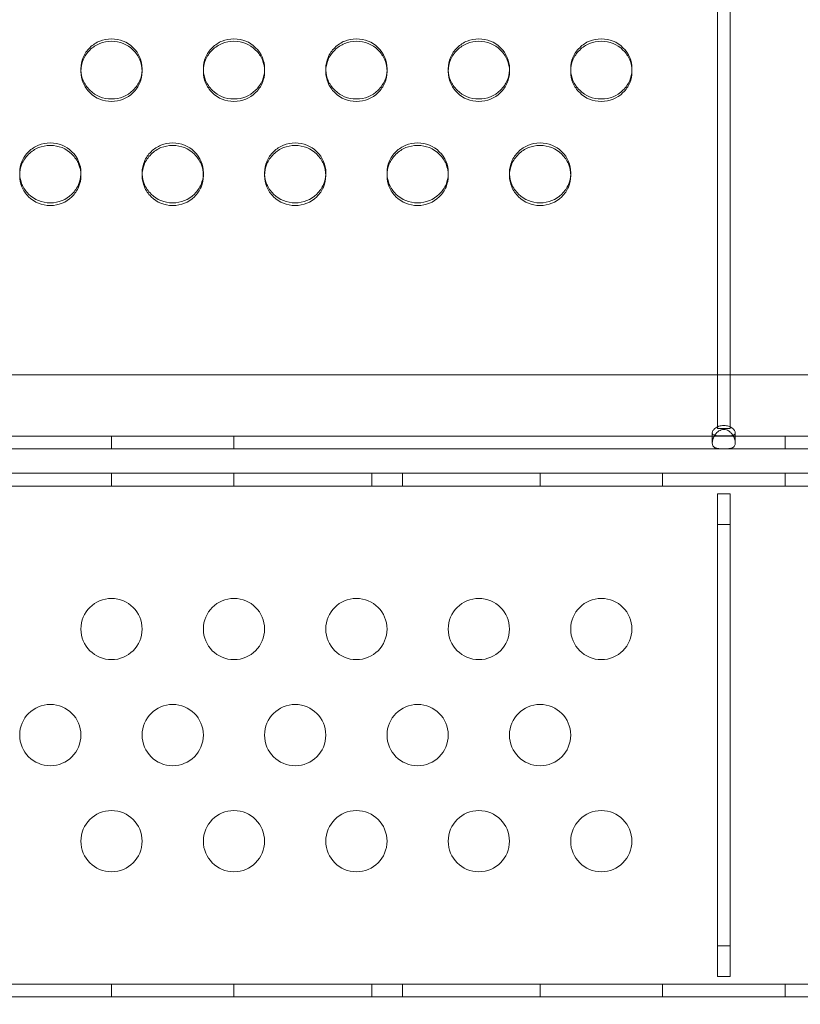
# Model space of a CAD drawing. Extents: x 6 to 1766, y 8 to 1037.
# Drawn here: x 1555 to 1562, y 736 to 744 of the extents above; entities that cross this region are included whole.
import ezdxf

# ---------------------------------------------------------------- set-up
doc = ezdxf.new("R2010")
doc.units = 0
doc.header["$MEASUREMENT"] = 0
doc.header["$PDMODE"] = 68
doc.header["$PDSIZE"] = 5
doc.styles.get("Standard").update_dxf_attribs({"font": 'Helvetica LT 57 Condensed_0.ttf'})
doc.dimstyles.new('FEET-METERS', dxfattribs={"dimtxt": 12, "dimasz": 7, "dimexe": 3, "dimexo": 3, "dimgap": 3, "dimtad": 0, "dimdec": 1, "dimzin": 3, "dimdsep": 46, "dimlunit": 4, "dimtxsty": 'Standard', "dimcen": 0.09, "dimadec": 0, "dimazin": 0, "dimtfac": 2, "dimtdec": 1, "dimtofl": 0, "dimtmove": 0, "dimatfit": 3, "dimfxl": 1, "dimfrac": 2, "dimtolj": 1, "dimtzin": 3, "dimarcsym": 0})

# ---------------------------------------------------------------- blocks, each defined once
blk = doc.blocks.new('*D139')
at = {"color": 0, "lineweight": -2, "transparency": 16777216}
for p, q in [((1343.138, 745.4283), (1343.138, 1022.2541)), ((1746.3204, 666.6045), (1746.3204, 1022.2541)), ((1350.138, 1019.2541), (1507.6571, 1019.2541)), ((1739.3204, 1019.2541), (1609.6739, 1019.2541))]:
    blk.add_line(p, q, dxfattribs=at)
at = {"color": 0, "lineweight": 0, "transparency": 16777216}
for points in [[(1350.138, 1020.4207), (1350.138, 1018.0874), (1343.138, 1019.2541)], [(1739.3204, 1020.4207), (1739.3204, 1018.0874), (1746.3204, 1019.2541)]]:
    blk.add_solid(points, dxfattribs=at)
at = {"layer": 'DEFPOINTS', "color": 0, "lineweight": 0, "transparency": 16777216}
for p in [(1343.138, 1019.2541), (1343.138, 742.4283), (1746.3204, 663.6045)]:
    blk.add_point(p, dxfattribs=at)
at = {"color": 0, "lineweight": 0, "transparency": 16777216, "insert": (1558.6655, 1019.2541), "char_height": 12, "attachment_point": 5}
blk.add_mtext('\\A1;33\'-7" [10.2M]', dxfattribs=at)
blk = doc.blocks.new('*D140')
at = {"color": 0, "lineweight": -2, "transparency": 16777216}
for p, q in [((1584.7804, 994.2065), (1258.354, 994.2065)), ((1261.354, 987.2065), (1261.354, 696.228)), ((1261.354, 480.3714), (1261.354, 594.06)), ((1585.1676, 473.3714), (1258.354, 473.3714))]:
    blk.add_line(p, q, dxfattribs=at)
at = {"color": 0, "lineweight": 0, "transparency": 16777216}
for points in [[(1260.1873, 987.2065), (1262.5207, 987.2065), (1261.354, 994.2065)], [(1260.1873, 480.3714), (1262.5207, 480.3714), (1261.354, 473.3714)]]:
    blk.add_solid(points, dxfattribs=at)
at = {"layer": 'DEFPOINTS', "color": 0, "lineweight": 0, "transparency": 16777216}
for p in [(1587.7804, 994.2065), (1261.354, 473.3714), (1588.1676, 473.3714)]:
    blk.add_point(p, dxfattribs=at)
at = {"color": 0, "lineweight": 0, "transparency": 16777216, "insert": (1261.354, 645.144), "char_height": 12, "attachment_point": 5, "rotation": 90}
blk.add_mtext('\\A1;43\'-5" [13.2M]', dxfattribs=at)
blk = doc.blocks.new('new block')
at = {"color": 0, "linetype": 'Continuous', "lineweight": 0}
for p, q in [((1561.0301, 753.334), (1561.0301, 741.4735)), ((1561.1347, 753.334), (1561.1347, 741.4735)), ((1555.8324, 743.6993), (1555.8324, 743.7191)), ((1556.3324, 743.7193), (1556.3324, 743.6996)), ((1556.8324, 743.6993), (1556.8324, 743.7191)), ((1557.3324, 743.7193), (1557.3324, 743.6996)), ((1557.8324, 743.6993), (1557.8324, 743.7191)), ((1558.3324, 743.7193), (1558.3324, 743.6996)), ((1558.8324, 743.6993), (1558.8324, 743.7191)), ((1559.3324, 743.7193), (1559.3324, 743.6996)), ((1559.8324, 743.6993), (1559.8324, 743.7191)), ((1560.3324, 743.7193), (1560.3324, 743.6996)), ((1555.8324, 742.8707), (1555.8324, 742.8493)), ((1556.3324, 742.8491), (1556.3324, 742.8705)), ((1556.8324, 742.8707), (1556.8324, 742.8493)), ((1557.3324, 742.8491), (1557.3324, 742.8705)), ((1557.8324, 742.8707), (1557.8324, 742.8493)), ((1558.3324, 742.8491), (1558.3324, 742.8705)), ((1558.8324, 742.8707), (1558.8324, 742.8493)), ((1559.3324, 742.8491), (1559.3324, 742.8705)), ((1559.8324, 742.8707), (1559.8324, 742.8493)), ((1561.0301, 741.4735), (1561.0301, 741.2822)), ((1561.1347, 741.2822), (1561.1347, 741.4735)), ((1561.0301, 741.2822), (1561.0301, 740.7848)), ((1561.1347, 740.7848), (1561.1347, 741.2822)), ((1550.1824, 741.2223), (1585.9824, 741.2223)), ((1561.1347, 740.7848), (1561.0301, 740.7848)), ((1550.1824, 740.7223), (1585.9824, 740.7223)), ((1556.0824, 740.7223), (1556.0824, 740.6177)), ((1557.0824, 740.7223), (1557.0824, 740.6177)), ((1560.9887, 740.6664), (1560.9887, 740.7488)), ((1561.1762, 740.7488), (1561.1762, 740.6664)), ((1561.5824, 740.7223), (1561.5824, 740.6177)), ((1550.7399, 740.6177), (1585.4249, 740.6177)), ((1550.7399, 740.4177), (1585.4249, 740.4177)), ((1556.0824, 740.4177), (1556.0824, 740.3131)), ((1557.0824, 740.4177), (1557.0824, 740.3131)), ((1558.2074, 740.4177), (1558.2074, 740.3131)), ((1558.4574, 740.4177), (1558.4574, 740.3131)), ((1559.5824, 740.4177), (1559.5824, 740.3131)), ((1560.5824, 740.4177), (1560.5824, 740.3131)), ((1561.5824, 740.4177), (1561.5824, 740.3131)), ((1550.412, 740.3131), (1585.7528, 740.3131)), ((1561.0301, 740.0006), (1561.0301, 740.2506)), ((1561.0301, 740.2506), (1561.1347, 740.2506)), ((1561.1347, 740.2506), (1561.1347, 740.0006)), ((1561.0301, 740.0006), (1561.0301, 736.5602)), ((1561.1347, 740.0006), (1561.0301, 740.0006)), ((1561.1347, 740.0006), (1561.1347, 736.5602)), ((1561.0301, 736.5602), (1561.1347, 736.5602)), ((1561.0301, 736.3102), (1561.0301, 736.5602)), ((1561.1347, 736.5602), (1561.1347, 736.3102)), ((1561.1347, 736.3102), (1561.0301, 736.3102)), ((1584.2074, 736.2477), (1551.9574, 736.2477)), ((1556.0824, 736.2477), (1556.0824, 736.1431)), ((1557.0824, 736.2477), (1557.0824, 736.1431)), ((1558.2074, 736.2477), (1558.2074, 736.1431)), ((1558.4574, 736.2477), (1558.4574, 736.1431)), ((1559.5824, 736.2477), (1559.5824, 736.1431)), ((1560.5824, 736.2477), (1560.5824, 736.1431)), ((1561.5824, 736.2477), (1561.5824, 736.1431)), ((1551.9574, 736.1431), (1584.2074, 736.1431))]:
    blk.add_line(p, q, dxfattribs=at)
for centre, start, end in [((1556.0824, 739.1464), 0, 180), ((1557.0824, 739.1464), 0, 180), ((1558.0824, 739.1464), 0, 180), ((1559.0824, 739.1464), 0, 180), ((1560.0824, 739.1464), 0, 180), ((1556.0824, 739.1464), 180, 360), ((1557.0824, 739.1464), 180, 360), ((1558.0824, 739.1464), 180, 360), ((1559.0824, 739.1464), 180, 360), ((1560.0824, 739.1464), 180, 360), ((1555.5824, 738.2804), 0, 180), ((1556.5824, 738.2804), 0, 180), ((1557.5824, 738.2804), 0, 180), ((1558.5824, 738.2804), 0, 180), ((1559.5824, 738.2804), 0, 180), ((1555.5824, 738.2804), 180, 360), ((1556.5824, 738.2804), 180, 360), ((1557.5824, 738.2804), 180, 360), ((1558.5824, 738.2804), 180, 360), ((1559.5824, 738.2804), 180, 360), ((1556.0824, 737.4143), 0, 180), ((1557.0824, 737.4143), 0, 180), ((1558.0824, 737.4143), 0, 180), ((1559.0824, 737.4143), 0, 180), ((1560.0824, 737.4143), 0, 180), ((1556.0824, 737.4143), 180, 360), ((1557.0824, 737.4143), 180, 360), ((1558.0824, 737.4143), 180, 360), ((1559.0824, 737.4143), 180, 360), ((1560.0824, 737.4143), 180, 360)]:
    blk.add_arc(centre, 0.25, start, end, dxfattribs=at)
for points, knots in [([(1555.8326, 743.7092), (1555.8325, 743.7125), (1555.8324, 743.7159), (1555.8325, 743.7531), (1555.8386, 743.7845), (1555.8629, 743.8424), (1555.8812, 743.8687), (1555.93, 743.9167), (1555.957, 743.9347), (1556.016, 743.9587), (1556.0479, 743.9647), (1556.0824, 743.9647)], [0.2438088, 0.2438088, 0.2438088, 0.2438088, 0.25, 0.25, 0.3125, 0.3125, 0.375, 0.375, 0.4375, 0.4375, 0.5, 0.5, 0.5, 0.5]), ([(1556.0824, 743.4538), (1556.0133, 743.4538), (1555.9544, 743.4777), (1555.8812, 743.5498), (1555.8629, 743.5763), (1555.8385, 743.6342), (1555.8324, 743.6655), (1555.8325, 743.7335), (1555.8386, 743.7649), (1555.8568, 743.8084), (1555.8645, 743.8222), (1555.8828, 743.8487), (1555.8934, 743.8613), (1555.93, 743.8974), (1555.957, 743.9154), (1556.016, 743.9394), (1556.0479, 743.9454), (1556.0824, 743.9454)], [0, 0, 0, 0, 0.125, 0.125, 0.1875, 0.1875, 0.25, 0.25, 0.3125, 0.3125, 0.34375, 0.34375, 0.375, 0.375, 0.4375, 0.4375, 0.5, 0.5, 0.5, 0.5]), ([(1556.0824, 743.9647), (1556.1516, 743.9647), (1556.2105, 743.9407), (1556.3081, 743.8447), (1556.3325, 743.787), (1556.3324, 743.7159), (1556.3324, 743.7126), (1556.3323, 743.7093)], [0.5, 0.5, 0.5, 0.5, 0.625, 0.625, 0.75, 0.75, 0.7561346, 0.7561346, 0.7561346, 0.7561346]), ([(1556.0824, 743.9454), (1556.1516, 743.9454), (1556.2105, 743.9214), (1556.2837, 743.8493), (1556.302, 743.8228), (1556.3263, 743.7648), (1556.3324, 743.7334), (1556.3324, 743.6655), (1556.3263, 743.6341), (1556.3019, 743.5762), (1556.2837, 743.5498), (1556.2104, 743.4778), (1556.1515, 743.4538), (1556.0824, 743.4538)], [0.5, 0.5, 0.5, 0.5, 0.625, 0.625, 0.6875, 0.6875, 0.75, 0.75, 0.8125, 0.8125, 0.875, 0.875, 1, 1, 1, 1]), ([(1556.8326, 743.7092), (1556.8325, 743.7125), (1556.8324, 743.7159), (1556.8325, 743.7531), (1556.8386, 743.7845), (1556.8629, 743.8424), (1556.8812, 743.8687), (1556.93, 743.9167), (1556.957, 743.9347), (1557.016, 743.9587), (1557.0479, 743.9647), (1557.0824, 743.9647)], [0.2438088, 0.2438088, 0.2438088, 0.2438088, 0.25, 0.25, 0.3125, 0.3125, 0.375, 0.375, 0.4375, 0.4375, 0.5, 0.5, 0.5, 0.5]), ([(1557.0824, 743.4538), (1557.0133, 743.4538), (1556.9544, 743.4777), (1556.8812, 743.5498), (1556.8629, 743.5763), (1556.8385, 743.6342), (1556.8324, 743.6655), (1556.8325, 743.7335), (1556.8386, 743.7649), (1556.8568, 743.8084), (1556.8645, 743.8222), (1556.8828, 743.8487), (1556.8934, 743.8613), (1556.93, 743.8974), (1556.957, 743.9154), (1557.016, 743.9394), (1557.0479, 743.9454), (1557.0824, 743.9454)], [0, 0, 0, 0, 0.125, 0.125, 0.1875, 0.1875, 0.25, 0.25, 0.3125, 0.3125, 0.34375, 0.34375, 0.375, 0.375, 0.4375, 0.4375, 0.5, 0.5, 0.5, 0.5]), ([(1557.0824, 743.9647), (1557.1516, 743.9647), (1557.2105, 743.9407), (1557.3081, 743.8447), (1557.3325, 743.787), (1557.3324, 743.7159), (1557.3324, 743.7126), (1557.3323, 743.7093)], [0.5, 0.5, 0.5, 0.5, 0.625, 0.625, 0.75, 0.75, 0.7561346, 0.7561346, 0.7561346, 0.7561346]), ([(1557.0824, 743.9454), (1557.1516, 743.9454), (1557.2105, 743.9214), (1557.2837, 743.8493), (1557.302, 743.8228), (1557.3263, 743.7648), (1557.3324, 743.7334), (1557.3324, 743.6655), (1557.3263, 743.6341), (1557.3019, 743.5762), (1557.2837, 743.5498), (1557.2104, 743.4778), (1557.1515, 743.4538), (1557.0824, 743.4538)], [0.5, 0.5, 0.5, 0.5, 0.625, 0.625, 0.6875, 0.6875, 0.75, 0.75, 0.8125, 0.8125, 0.875, 0.875, 1, 1, 1, 1]), ([(1557.8326, 743.7092), (1557.8325, 743.7125), (1557.8324, 743.7159), (1557.8325, 743.7531), (1557.8386, 743.7845), (1557.8629, 743.8424), (1557.8812, 743.8687), (1557.93, 743.9167), (1557.957, 743.9347), (1558.016, 743.9587), (1558.0479, 743.9647), (1558.0824, 743.9647)], [0.2438088, 0.2438088, 0.2438088, 0.2438088, 0.25, 0.25, 0.3125, 0.3125, 0.375, 0.375, 0.4375, 0.4375, 0.5, 0.5, 0.5, 0.5]), ([(1558.0824, 743.4538), (1558.0133, 743.4538), (1557.9544, 743.4777), (1557.8812, 743.5498), (1557.8629, 743.5763), (1557.8385, 743.6342), (1557.8324, 743.6655), (1557.8325, 743.7335), (1557.8386, 743.7649), (1557.8568, 743.8084), (1557.8645, 743.8222), (1557.8828, 743.8487), (1557.8934, 743.8613), (1557.93, 743.8974), (1557.957, 743.9154), (1558.016, 743.9394), (1558.0479, 743.9454), (1558.0824, 743.9454)], [0, 0, 0, 0, 0.125, 0.125, 0.1875, 0.1875, 0.25, 0.25, 0.3125, 0.3125, 0.34375, 0.34375, 0.375, 0.375, 0.4375, 0.4375, 0.5, 0.5, 0.5, 0.5]), ([(1558.0824, 743.9647), (1558.1516, 743.9647), (1558.2105, 743.9407), (1558.3081, 743.8447), (1558.3325, 743.787), (1558.3324, 743.7159), (1558.3324, 743.7126), (1558.3323, 743.7093)], [0.5, 0.5, 0.5, 0.5, 0.625, 0.625, 0.75, 0.75, 0.7561346, 0.7561346, 0.7561346, 0.7561346]), ([(1558.0824, 743.9454), (1558.1516, 743.9454), (1558.2105, 743.9214), (1558.2837, 743.8493), (1558.302, 743.8228), (1558.3263, 743.7648), (1558.3324, 743.7334), (1558.3324, 743.6655), (1558.3263, 743.6341), (1558.3019, 743.5762), (1558.2837, 743.5498), (1558.2104, 743.4778), (1558.1515, 743.4538), (1558.0824, 743.4538)], [0.5, 0.5, 0.5, 0.5, 0.625, 0.625, 0.6875, 0.6875, 0.75, 0.75, 0.8125, 0.8125, 0.875, 0.875, 1, 1, 1, 1]), ([(1558.8326, 743.7092), (1558.8325, 743.7125), (1558.8324, 743.7159), (1558.8325, 743.7531), (1558.8386, 743.7845), (1558.8629, 743.8424), (1558.8812, 743.8687), (1558.93, 743.9167), (1558.957, 743.9347), (1559.016, 743.9587), (1559.0479, 743.9647), (1559.0824, 743.9647)], [0.2438088, 0.2438088, 0.2438088, 0.2438088, 0.25, 0.25, 0.3125, 0.3125, 0.375, 0.375, 0.4375, 0.4375, 0.5, 0.5, 0.5, 0.5]), ([(1559.0824, 743.4538), (1559.0133, 743.4538), (1558.9544, 743.4777), (1558.8812, 743.5498), (1558.8629, 743.5763), (1558.8385, 743.6342), (1558.8324, 743.6655), (1558.8325, 743.7335), (1558.8386, 743.7649), (1558.8568, 743.8084), (1558.8645, 743.8222), (1558.8828, 743.8487), (1558.8934, 743.8613), (1558.93, 743.8974), (1558.957, 743.9154), (1559.016, 743.9394), (1559.0479, 743.9454), (1559.0824, 743.9454)], [0, 0, 0, 0, 0.125, 0.125, 0.1875, 0.1875, 0.25, 0.25, 0.3125, 0.3125, 0.34375, 0.34375, 0.375, 0.375, 0.4375, 0.4375, 0.5, 0.5, 0.5, 0.5]), ([(1559.0824, 743.9647), (1559.1516, 743.9647), (1559.2105, 743.9407), (1559.3081, 743.8447), (1559.3325, 743.787), (1559.3324, 743.7159), (1559.3324, 743.7126), (1559.3323, 743.7093)], [0.5, 0.5, 0.5, 0.5, 0.625, 0.625, 0.75, 0.75, 0.7561346, 0.7561346, 0.7561346, 0.7561346]), ([(1559.0824, 743.9454), (1559.1516, 743.9454), (1559.2105, 743.9214), (1559.2837, 743.8493), (1559.302, 743.8228), (1559.3263, 743.7648), (1559.3324, 743.7334), (1559.3324, 743.6655), (1559.3263, 743.6341), (1559.3019, 743.5762), (1559.2837, 743.5498), (1559.2104, 743.4778), (1559.1515, 743.4538), (1559.0824, 743.4538)], [0.5, 0.5, 0.5, 0.5, 0.625, 0.625, 0.6875, 0.6875, 0.75, 0.75, 0.8125, 0.8125, 0.875, 0.875, 1, 1, 1, 1]), ([(1559.8326, 743.7092), (1559.8325, 743.7125), (1559.8324, 743.7159), (1559.8325, 743.7531), (1559.8386, 743.7845), (1559.8629, 743.8424), (1559.8812, 743.8687), (1559.93, 743.9167), (1559.957, 743.9347), (1560.016, 743.9587), (1560.0479, 743.9647), (1560.0824, 743.9647)], [0.2438088, 0.2438088, 0.2438088, 0.2438088, 0.25, 0.25, 0.3125, 0.3125, 0.375, 0.375, 0.4375, 0.4375, 0.5, 0.5, 0.5, 0.5]), ([(1560.0824, 743.4538), (1560.0133, 743.4538), (1559.9544, 743.4777), (1559.8812, 743.5498), (1559.8629, 743.5763), (1559.8385, 743.6342), (1559.8324, 743.6655), (1559.8325, 743.7335), (1559.8386, 743.7649), (1559.8568, 743.8084), (1559.8645, 743.8222), (1559.8828, 743.8487), (1559.8934, 743.8613), (1559.93, 743.8974), (1559.957, 743.9154), (1560.016, 743.9394), (1560.0479, 743.9454), (1560.0824, 743.9454)], [0, 0, 0, 0, 0.125, 0.125, 0.1875, 0.1875, 0.25, 0.25, 0.3125, 0.3125, 0.34375, 0.34375, 0.375, 0.375, 0.4375, 0.4375, 0.5, 0.5, 0.5, 0.5]), ([(1560.0824, 743.9647), (1560.1516, 743.9647), (1560.2105, 743.9407), (1560.3081, 743.8447), (1560.3325, 743.787), (1560.3324, 743.7159), (1560.3324, 743.7126), (1560.3323, 743.7093)], [0.5, 0.5, 0.5, 0.5, 0.625, 0.625, 0.75, 0.75, 0.7561346, 0.7561346, 0.7561346, 0.7561346]), ([(1560.0824, 743.9454), (1560.1516, 743.9454), (1560.2105, 743.9214), (1560.2837, 743.8493), (1560.302, 743.8228), (1560.3263, 743.7648), (1560.3324, 743.7334), (1560.3324, 743.6655), (1560.3263, 743.6341), (1560.3019, 743.5762), (1560.2837, 743.5498), (1560.2104, 743.4778), (1560.1515, 743.4538), (1560.0824, 743.4538)], [0.5, 0.5, 0.5, 0.5, 0.625, 0.625, 0.6875, 0.6875, 0.75, 0.75, 0.8125, 0.8125, 0.875, 0.875, 1, 1, 1, 1]), ([(1556.0824, 743.474), (1556.0133, 743.474), (1555.9544, 743.4979), (1555.8812, 743.5698), (1555.8629, 743.5963), (1555.8397, 743.6512), (1555.8337, 743.6792), (1555.8326, 743.7092)], [0, 0, 0, 0, 0.125, 0.125, 0.1875, 0.1875, 0.2438088, 0.2438088, 0.2438088, 0.2438088]), ([(1556.3323, 743.7093), (1556.3312, 743.6792), (1556.3251, 743.6511), (1556.3019, 743.5962), (1556.2837, 743.5698), (1556.2104, 743.4979), (1556.1515, 743.474), (1556.0824, 743.474)], [0.7561346, 0.7561346, 0.7561346, 0.7561346, 0.8125, 0.8125, 0.875, 0.875, 1, 1, 1, 1]), ([(1557.0824, 743.474), (1557.0133, 743.474), (1556.9544, 743.4979), (1556.8812, 743.5698), (1556.8629, 743.5963), (1556.8397, 743.6512), (1556.8337, 743.6792), (1556.8326, 743.7092)], [0, 0, 0, 0, 0.125, 0.125, 0.1875, 0.1875, 0.2438088, 0.2438088, 0.2438088, 0.2438088]), ([(1557.3323, 743.7093), (1557.3312, 743.6792), (1557.3251, 743.6511), (1557.3019, 743.5962), (1557.2837, 743.5698), (1557.2104, 743.4979), (1557.1515, 743.474), (1557.0824, 743.474)], [0.7561346, 0.7561346, 0.7561346, 0.7561346, 0.8125, 0.8125, 0.875, 0.875, 1, 1, 1, 1]), ([(1558.0824, 743.474), (1558.0133, 743.474), (1557.9544, 743.4979), (1557.8812, 743.5698), (1557.8629, 743.5963), (1557.8397, 743.6512), (1557.8337, 743.6792), (1557.8326, 743.7092)], [0, 0, 0, 0, 0.125, 0.125, 0.1875, 0.1875, 0.2438088, 0.2438088, 0.2438088, 0.2438088]), ([(1558.3323, 743.7093), (1558.3312, 743.6792), (1558.3251, 743.6511), (1558.3019, 743.5962), (1558.2837, 743.5698), (1558.2104, 743.4979), (1558.1515, 743.474), (1558.0824, 743.474)], [0.7561346, 0.7561346, 0.7561346, 0.7561346, 0.8125, 0.8125, 0.875, 0.875, 1, 1, 1, 1]), ([(1559.0824, 743.474), (1559.0133, 743.474), (1558.9544, 743.4979), (1558.8812, 743.5698), (1558.8629, 743.5963), (1558.8397, 743.6512), (1558.8337, 743.6792), (1558.8326, 743.7092)], [0, 0, 0, 0, 0.125, 0.125, 0.1875, 0.1875, 0.2438088, 0.2438088, 0.2438088, 0.2438088]), ([(1559.3323, 743.7093), (1559.3312, 743.6792), (1559.3251, 743.6511), (1559.3019, 743.5962), (1559.2837, 743.5698), (1559.2104, 743.4979), (1559.1515, 743.474), (1559.0824, 743.474)], [0.7561346, 0.7561346, 0.7561346, 0.7561346, 0.8125, 0.8125, 0.875, 0.875, 1, 1, 1, 1]), ([(1560.0824, 743.474), (1560.0133, 743.474), (1559.9544, 743.4979), (1559.8812, 743.5698), (1559.8629, 743.5963), (1559.8397, 743.6512), (1559.8337, 743.6792), (1559.8326, 743.7092)], [0, 0, 0, 0, 0.125, 0.125, 0.1875, 0.1875, 0.2438088, 0.2438088, 0.2438088, 0.2438088]), ([(1560.3323, 743.7093), (1560.3312, 743.6792), (1560.3251, 743.6511), (1560.3019, 743.5962), (1560.2837, 743.5698), (1560.2104, 743.4979), (1560.1515, 743.474), (1560.0824, 743.474)], [0.7561346, 0.7561346, 0.7561346, 0.7561346, 0.8125, 0.8125, 0.875, 0.875, 1, 1, 1, 1]), ([(1555.3326, 742.8598), (1555.3325, 742.8634), (1555.3324, 742.867), (1555.3325, 742.9044), (1555.3386, 742.9357), (1555.3629, 742.9934), (1555.3812, 743.0197), (1555.43, 743.0675), (1555.457, 743.0854), (1555.516, 743.1094), (1555.5479, 743.1153), (1555.5824, 743.1153)], [0.243282, 0.243282, 0.243282, 0.243282, 0.25, 0.25, 0.3125, 0.3125, 0.375, 0.375, 0.4375, 0.4375, 0.5, 0.5, 0.5, 0.5]), ([(1555.5824, 743.1153), (1555.6516, 743.1153), (1555.7105, 743.0914), (1555.8081, 742.9958), (1555.8325, 742.9382), (1555.8324, 742.867), (1555.8324, 742.8635), (1555.8322, 742.8599)], [0.5, 0.5, 0.5, 0.5, 0.625, 0.625, 0.75, 0.75, 0.7566639, 0.7566639, 0.7566639, 0.7566639]), ([(1556.3326, 742.8598), (1556.3325, 742.8634), (1556.3324, 742.867), (1556.3325, 742.9044), (1556.3386, 742.9357), (1556.3629, 742.9934), (1556.3812, 743.0197), (1556.43, 743.0675), (1556.457, 743.0854), (1556.516, 743.1094), (1556.5479, 743.1153), (1556.5824, 743.1153)], [0.243282, 0.243282, 0.243282, 0.243282, 0.25, 0.25, 0.3125, 0.3125, 0.375, 0.375, 0.4375, 0.4375, 0.5, 0.5, 0.5, 0.5]), ([(1556.5824, 743.1153), (1556.6516, 743.1153), (1556.7105, 743.0914), (1556.8081, 742.9958), (1556.8325, 742.9382), (1556.8324, 742.867), (1556.8324, 742.8635), (1556.8322, 742.8599)], [0.5, 0.5, 0.5, 0.5, 0.625, 0.625, 0.75, 0.75, 0.7566639, 0.7566639, 0.7566639, 0.7566639]), ([(1557.3326, 742.8598), (1557.3325, 742.8634), (1557.3324, 742.867), (1557.3325, 742.9044), (1557.3386, 742.9357), (1557.3629, 742.9934), (1557.3812, 743.0197), (1557.43, 743.0675), (1557.457, 743.0854), (1557.516, 743.1094), (1557.5479, 743.1153), (1557.5824, 743.1153)], [0.243282, 0.243282, 0.243282, 0.243282, 0.25, 0.25, 0.3125, 0.3125, 0.375, 0.375, 0.4375, 0.4375, 0.5, 0.5, 0.5, 0.5]), ([(1557.5824, 743.1153), (1557.6516, 743.1153), (1557.7105, 743.0914), (1557.8081, 742.9958), (1557.8325, 742.9382), (1557.8324, 742.867), (1557.8324, 742.8635), (1557.8322, 742.8599)], [0.5, 0.5, 0.5, 0.5, 0.625, 0.625, 0.75, 0.75, 0.7566639, 0.7566639, 0.7566639, 0.7566639]), ([(1558.3326, 742.8598), (1558.3325, 742.8634), (1558.3324, 742.867), (1558.3325, 742.9044), (1558.3386, 742.9357), (1558.3629, 742.9934), (1558.3812, 743.0197), (1558.43, 743.0675), (1558.457, 743.0854), (1558.516, 743.1094), (1558.5479, 743.1153), (1558.5824, 743.1153)], [0.243282, 0.243282, 0.243282, 0.243282, 0.25, 0.25, 0.3125, 0.3125, 0.375, 0.375, 0.4375, 0.4375, 0.5, 0.5, 0.5, 0.5]), ([(1558.5824, 743.1153), (1558.6516, 743.1153), (1558.7105, 743.0914), (1558.8081, 742.9958), (1558.8325, 742.9382), (1558.8324, 742.867), (1558.8324, 742.8635), (1558.8322, 742.8599)], [0.5, 0.5, 0.5, 0.5, 0.625, 0.625, 0.75, 0.75, 0.7566639, 0.7566639, 0.7566639, 0.7566639]), ([(1559.3326, 742.8598), (1559.3325, 742.8634), (1559.3324, 742.867), (1559.3325, 742.9044), (1559.3386, 742.9357), (1559.3629, 742.9934), (1559.3812, 743.0197), (1559.43, 743.0675), (1559.457, 743.0854), (1559.516, 743.1094), (1559.5479, 743.1153), (1559.5824, 743.1153)], [0.243282, 0.243282, 0.243282, 0.243282, 0.25, 0.25, 0.3125, 0.3125, 0.375, 0.375, 0.4375, 0.4375, 0.5, 0.5, 0.5, 0.5]), ([(1559.5824, 743.1153), (1559.6516, 743.1153), (1559.7105, 743.0914), (1559.8081, 742.9958), (1559.8325, 742.9382), (1559.8324, 742.867), (1559.8324, 742.8635), (1559.8322, 742.8599)], [0.5, 0.5, 0.5, 0.5, 0.625, 0.625, 0.75, 0.75, 0.7566639, 0.7566639, 0.7566639, 0.7566639]), ([(1555.5824, 742.6043), (1555.5133, 742.6043), (1555.4544, 742.6282), (1555.3812, 742.7001), (1555.3629, 742.7265), (1555.3385, 742.7842), (1555.3324, 742.8154), (1555.3325, 742.8831), (1555.3386, 742.9145), (1555.3568, 742.9578), (1555.3645, 742.9716), (1555.3828, 742.998), (1555.3934, 743.0106), (1555.43, 743.0465), (1555.457, 743.0645), (1555.516, 743.0885), (1555.5479, 743.0944), (1555.5824, 743.0944)], [0, 0, 0, 0, 0.125, 0.125, 0.1875, 0.1875, 0.25, 0.25, 0.3125, 0.3125, 0.34375, 0.34375, 0.375, 0.375, 0.4375, 0.4375, 0.5, 0.5, 0.5, 0.5]), ([(1555.5824, 743.0944), (1555.6516, 743.0944), (1555.7105, 743.0705), (1555.7837, 742.9986), (1555.802, 742.9722), (1555.8263, 742.9144), (1555.8324, 742.8831), (1555.8324, 742.8154), (1555.8263, 742.7841), (1555.8019, 742.7264), (1555.7837, 742.7), (1555.7104, 742.6283), (1555.6515, 742.6043), (1555.5824, 742.6043)], [0.5, 0.5, 0.5, 0.5, 0.625, 0.625, 0.6875, 0.6875, 0.75, 0.75, 0.8125, 0.8125, 0.875, 0.875, 1, 1, 1, 1]), ([(1556.5824, 742.6043), (1556.5133, 742.6043), (1556.4544, 742.6282), (1556.3812, 742.7001), (1556.3629, 742.7265), (1556.3385, 742.7842), (1556.3324, 742.8154), (1556.3325, 742.8831), (1556.3386, 742.9145), (1556.3568, 742.9578), (1556.3645, 742.9716), (1556.3828, 742.998), (1556.3934, 743.0106), (1556.43, 743.0465), (1556.457, 743.0645), (1556.516, 743.0885), (1556.5479, 743.0944), (1556.5824, 743.0944)], [0, 0, 0, 0, 0.125, 0.125, 0.1875, 0.1875, 0.25, 0.25, 0.3125, 0.3125, 0.34375, 0.34375, 0.375, 0.375, 0.4375, 0.4375, 0.5, 0.5, 0.5, 0.5]), ([(1556.5824, 743.0944), (1556.6516, 743.0944), (1556.7105, 743.0705), (1556.7837, 742.9986), (1556.802, 742.9722), (1556.8263, 742.9144), (1556.8324, 742.8831), (1556.8324, 742.8154), (1556.8263, 742.7841), (1556.8019, 742.7264), (1556.7837, 742.7), (1556.7104, 742.6283), (1556.6515, 742.6043), (1556.5824, 742.6043)], [0.5, 0.5, 0.5, 0.5, 0.625, 0.625, 0.6875, 0.6875, 0.75, 0.75, 0.8125, 0.8125, 0.875, 0.875, 1, 1, 1, 1]), ([(1557.5824, 742.6043), (1557.5133, 742.6043), (1557.4544, 742.6282), (1557.3812, 742.7001), (1557.3629, 742.7265), (1557.3385, 742.7842), (1557.3324, 742.8154), (1557.3325, 742.8831), (1557.3386, 742.9145), (1557.3568, 742.9578), (1557.3645, 742.9716), (1557.3828, 742.998), (1557.3934, 743.0106), (1557.43, 743.0465), (1557.457, 743.0645), (1557.516, 743.0885), (1557.5479, 743.0944), (1557.5824, 743.0944)], [0, 0, 0, 0, 0.125, 0.125, 0.1875, 0.1875, 0.25, 0.25, 0.3125, 0.3125, 0.34375, 0.34375, 0.375, 0.375, 0.4375, 0.4375, 0.5, 0.5, 0.5, 0.5]), ([(1557.5824, 743.0944), (1557.6516, 743.0944), (1557.7105, 743.0705), (1557.7837, 742.9986), (1557.802, 742.9722), (1557.8263, 742.9144), (1557.8324, 742.8831), (1557.8324, 742.8154), (1557.8263, 742.7841), (1557.8019, 742.7264), (1557.7837, 742.7), (1557.7104, 742.6283), (1557.6515, 742.6043), (1557.5824, 742.6043)], [0.5, 0.5, 0.5, 0.5, 0.625, 0.625, 0.6875, 0.6875, 0.75, 0.75, 0.8125, 0.8125, 0.875, 0.875, 1, 1, 1, 1]), ([(1558.5824, 742.6043), (1558.5133, 742.6043), (1558.4544, 742.6282), (1558.3812, 742.7001), (1558.3629, 742.7265), (1558.3385, 742.7842), (1558.3324, 742.8154), (1558.3325, 742.8831), (1558.3386, 742.9145), (1558.3568, 742.9578), (1558.3645, 742.9716), (1558.3828, 742.998), (1558.3934, 743.0106), (1558.43, 743.0465), (1558.457, 743.0645), (1558.516, 743.0885), (1558.5479, 743.0944), (1558.5824, 743.0944)], [0, 0, 0, 0, 0.125, 0.125, 0.1875, 0.1875, 0.25, 0.25, 0.3125, 0.3125, 0.34375, 0.34375, 0.375, 0.375, 0.4375, 0.4375, 0.5, 0.5, 0.5, 0.5]), ([(1558.5824, 743.0944), (1558.6516, 743.0944), (1558.7105, 743.0705), (1558.7837, 742.9986), (1558.802, 742.9722), (1558.8263, 742.9144), (1558.8324, 742.8831), (1558.8324, 742.8154), (1558.8263, 742.7841), (1558.8019, 742.7264), (1558.7837, 742.7), (1558.7104, 742.6283), (1558.6515, 742.6043), (1558.5824, 742.6043)], [0.5, 0.5, 0.5, 0.5, 0.625, 0.625, 0.6875, 0.6875, 0.75, 0.75, 0.8125, 0.8125, 0.875, 0.875, 1, 1, 1, 1]), ([(1559.5824, 742.6043), (1559.5133, 742.6043), (1559.4544, 742.6282), (1559.3812, 742.7001), (1559.3629, 742.7265), (1559.3385, 742.7842), (1559.3324, 742.8154), (1559.3325, 742.8831), (1559.3386, 742.9145), (1559.3568, 742.9578), (1559.3645, 742.9716), (1559.3828, 742.998), (1559.3934, 743.0106), (1559.43, 743.0465), (1559.457, 743.0645), (1559.516, 743.0885), (1559.5479, 743.0944), (1559.5824, 743.0944)], [0, 0, 0, 0, 0.125, 0.125, 0.1875, 0.1875, 0.25, 0.25, 0.3125, 0.3125, 0.34375, 0.34375, 0.375, 0.375, 0.4375, 0.4375, 0.5, 0.5, 0.5, 0.5]), ([(1559.5824, 743.0944), (1559.6516, 743.0944), (1559.7105, 743.0705), (1559.7837, 742.9986), (1559.802, 742.9722), (1559.8263, 742.9144), (1559.8324, 742.8831), (1559.8324, 742.8154), (1559.8263, 742.7841), (1559.8019, 742.7264), (1559.7837, 742.7), (1559.7104, 742.6283), (1559.6515, 742.6043), (1559.5824, 742.6043)], [0.5, 0.5, 0.5, 0.5, 0.625, 0.625, 0.6875, 0.6875, 0.75, 0.75, 0.8125, 0.8125, 0.875, 0.875, 1, 1, 1, 1]), ([(1555.5824, 742.6262), (1555.5133, 742.6262), (1555.4544, 742.65), (1555.3812, 742.7217), (1555.3629, 742.7481), (1555.3398, 742.8026), (1555.3338, 742.8302), (1555.3326, 742.8598)], [0, 0, 0, 0, 0.125, 0.125, 0.1875, 0.1875, 0.243282, 0.243282, 0.243282, 0.243282]), ([(1555.8322, 742.8599), (1555.8311, 742.8302), (1555.825, 742.8025), (1555.8019, 742.748), (1555.7837, 742.7217), (1555.7104, 742.6501), (1555.6515, 742.6262), (1555.5824, 742.6262)], [0.7566639, 0.7566639, 0.7566639, 0.7566639, 0.8125, 0.8125, 0.875, 0.875, 1, 1, 1, 1]), ([(1556.5824, 742.6262), (1556.5133, 742.6262), (1556.4544, 742.65), (1556.3812, 742.7217), (1556.3629, 742.7481), (1556.3398, 742.8026), (1556.3338, 742.8302), (1556.3326, 742.8598)], [0, 0, 0, 0, 0.125, 0.125, 0.1875, 0.1875, 0.243282, 0.243282, 0.243282, 0.243282]), ([(1556.8322, 742.8599), (1556.8311, 742.8302), (1556.825, 742.8025), (1556.8019, 742.748), (1556.7837, 742.7217), (1556.7104, 742.6501), (1556.6515, 742.6262), (1556.5824, 742.6262)], [0.7566639, 0.7566639, 0.7566639, 0.7566639, 0.8125, 0.8125, 0.875, 0.875, 1, 1, 1, 1]), ([(1557.5824, 742.6262), (1557.5133, 742.6262), (1557.4544, 742.65), (1557.3812, 742.7217), (1557.3629, 742.7481), (1557.3398, 742.8026), (1557.3338, 742.8302), (1557.3326, 742.8598)], [0, 0, 0, 0, 0.125, 0.125, 0.1875, 0.1875, 0.243282, 0.243282, 0.243282, 0.243282]), ([(1557.8322, 742.8599), (1557.8311, 742.8302), (1557.825, 742.8025), (1557.8019, 742.748), (1557.7837, 742.7217), (1557.7104, 742.6501), (1557.6515, 742.6262), (1557.5824, 742.6262)], [0.7566639, 0.7566639, 0.7566639, 0.7566639, 0.8125, 0.8125, 0.875, 0.875, 1, 1, 1, 1]), ([(1558.5824, 742.6262), (1558.5133, 742.6262), (1558.4544, 742.65), (1558.3812, 742.7217), (1558.3629, 742.7481), (1558.3398, 742.8026), (1558.3338, 742.8302), (1558.3326, 742.8598)], [0, 0, 0, 0, 0.125, 0.125, 0.1875, 0.1875, 0.243282, 0.243282, 0.243282, 0.243282]), ([(1558.8322, 742.8599), (1558.8311, 742.8302), (1558.825, 742.8025), (1558.8019, 742.748), (1558.7837, 742.7217), (1558.7104, 742.6501), (1558.6515, 742.6262), (1558.5824, 742.6262)], [0.7566639, 0.7566639, 0.7566639, 0.7566639, 0.8125, 0.8125, 0.875, 0.875, 1, 1, 1, 1]), ([(1559.5824, 742.6262), (1559.5133, 742.6262), (1559.4544, 742.65), (1559.3812, 742.7217), (1559.3629, 742.7481), (1559.3398, 742.8026), (1559.3338, 742.8302), (1559.3326, 742.8598)], [0, 0, 0, 0, 0.125, 0.125, 0.1875, 0.1875, 0.243282, 0.243282, 0.243282, 0.243282]), ([(1559.8322, 742.8599), (1559.8311, 742.8302), (1559.825, 742.8025), (1559.8019, 742.748), (1559.7837, 742.7217), (1559.7104, 742.6501), (1559.6515, 742.6262), (1559.5824, 742.6262)], [0.7566639, 0.7566639, 0.7566639, 0.7566639, 0.8125, 0.8125, 0.875, 0.875, 1, 1, 1, 1]), ([(1561.0084, 740.7279), (1560.9953, 740.7319), (1560.9887, 740.7383), (1560.9887, 740.7542), (1560.9905, 740.7601), (1560.996, 740.7691), (1560.9982, 740.7721), (1561.0023, 740.7766), (1561.0038, 740.7781), (1561.0062, 740.7803), (1561.007, 740.7811), (1561.0083, 740.7822), (1561.0087, 740.7826), (1561.0094, 740.7831), (1561.0096, 740.7833), (1561.01, 740.7836), (1561.0101, 740.7837), (1561.0103, 740.7839), (1561.0104, 740.7839), (1561.0199, 740.7916), (1561.0305, 740.7976), (1561.0545, 740.8058), (1561.0678, 740.8079), (1561.0824, 740.808)], [0.6312425, 0.6312425, 0.6312425, 0.6312425, 0.75, 0.75, 0.8125, 0.8125, 0.84375, 0.84375, 0.859375, 0.859375, 0.8671875, 0.8671875, 0.8710938, 0.8710938, 0.8730469, 0.8730469, 0.8740234, 0.8740234, 0.875, 0.875, 0.9375, 0.9375, 1, 1, 1, 1]), ([(1561.0826, 740.6183), (1561.0678, 740.6183), (1561.0545, 740.6185), (1561.0365, 740.6201), (1561.0308, 740.6208), (1561.0228, 740.6226), (1561.0203, 740.6233), (1561.0165, 740.6245), (1561.0147, 740.6252), (1561.0126, 740.626), (1561.0116, 740.6265), (1561.0111, 740.6267), (1561.0108, 740.6268), (1561.0107, 740.6269), (1560.996, 740.6341), (1560.9887, 740.6462), (1560.9887, 740.6764), (1560.9905, 740.6872), (1560.996, 740.7037), (1560.9982, 740.7092), (1561.0023, 740.7175), (1561.0038, 740.7202), (1561.0062, 740.7243), (1561.0074, 740.7264), (1561.009, 740.7288), (1561.0097, 740.7299), (1561.0101, 740.7304), (1561.0103, 740.7308), (1561.0104, 740.7309), (1561.0199, 740.7449), (1561.0305, 740.7561), (1561.0545, 740.7711), (1561.0678, 740.775), (1561.0824, 740.7751)], [0.5, 0.5, 0.5, 0.5, 0.5625, 0.5625, 0.59375, 0.59375, 0.609375, 0.609375, 0.6171875, 0.6210938, 0.6230469, 0.6240234, 0.6240234, 0.625, 0.625, 0.75, 0.75, 0.8125, 0.8125, 0.84375, 0.84375, 0.859375, 0.859375, 0.8671875, 0.8710937, 0.8730469, 0.8740234, 0.8740234, 0.875, 0.875, 0.9375, 0.9375, 1, 1, 1, 1]), ([(1561.0824, 740.808), (1561.097, 740.808), (1561.1103, 740.806), (1561.1283, 740.7998), (1561.1339, 740.7973), (1561.1419, 740.7928), (1561.1445, 740.7912), (1561.1483, 740.7887), (1561.1495, 740.7878), (1561.1513, 740.7864), (1561.1519, 740.786), (1561.1528, 740.7853), (1561.1531, 740.7851), (1561.1535, 740.7847), (1561.1537, 740.7846), (1561.154, 740.7844), (1561.1542, 740.7842), (1561.1616, 740.7782), (1561.1671, 740.7721), (1561.1744, 740.7601), (1561.1762, 740.7543), (1561.1762, 740.7433), (1561.1744, 740.7389), (1561.1689, 740.7337), (1561.1667, 740.7321), (1561.1626, 740.7301), (1561.1611, 740.7295), (1561.1587, 740.7287), (1561.1579, 740.7284), (1561.1568, 740.7281), (1561.1566, 740.728), (1561.1564, 740.7279)], [0, 0, 0, 0, 0.0625, 0.0625, 0.09375, 0.09375, 0.109375, 0.109375, 0.1171875, 0.1171875, 0.1210938, 0.1210938, 0.1230469, 0.1230469, 0.1240234, 0.1240234, 0.125, 0.125, 0.1875, 0.1875, 0.25, 0.25, 0.3125, 0.3125, 0.34375, 0.34375, 0.359375, 0.359375, 0.3671875, 0.3671875, 0.3689608, 0.3689608, 0.3689608, 0.3689608]), ([(1561.0824, 740.7751), (1561.097, 740.7752), (1561.1103, 740.7714), (1561.1283, 740.7601), (1561.1339, 740.7555), (1561.1419, 740.7473), (1561.1445, 740.7443), (1561.1483, 740.7396), (1561.1501, 740.7372), (1561.1522, 740.7343), (1561.1532, 740.7328), (1561.1537, 740.7321), (1561.154, 740.7317), (1561.1542, 740.7314), (1561.1616, 740.7204), (1561.1671, 740.7092), (1561.1744, 740.6872), (1561.1762, 740.6765), (1561.1762, 740.6564), (1561.1744, 740.6483), (1561.1689, 740.6386), (1561.1667, 740.6358), (1561.1626, 740.6321), (1561.1611, 740.631), (1561.1587, 740.6294), (1561.1575, 740.6286), (1561.156, 740.6278), (1561.1552, 740.6274), (1561.1548, 740.6272), (1561.1546, 740.6271), (1561.1545, 740.6271), (1561.145, 740.6225), (1561.1343, 740.6206), (1561.1164, 740.619), (1561.1101, 740.6188), (1561.0968, 740.6184), (1561.0899, 740.6183), (1561.0826, 740.6183)], [0, 0, 0, 0, 0.0625, 0.0625, 0.09375, 0.09375, 0.109375, 0.109375, 0.1171875, 0.1210937, 0.1230469, 0.1240234, 0.1240234, 0.125, 0.125, 0.1875, 0.1875, 0.25, 0.25, 0.3125, 0.3125, 0.34375, 0.34375, 0.359375, 0.359375, 0.3671875, 0.3710937, 0.3730469, 0.3740234, 0.3740234, 0.375, 0.375, 0.4375, 0.4375, 0.46875, 0.46875, 0.5, 0.5, 0.5, 0.5]), ([(1561.0826, 740.7226), (1561.0678, 740.7226), (1561.0545, 740.7228), (1561.0365, 740.7236), (1561.0308, 740.724), (1561.0228, 740.7249), (1561.0203, 740.7253), (1561.0165, 740.726), (1561.0153, 740.7262), (1561.0135, 740.7266), (1561.0129, 740.7268), (1561.012, 740.727), (1561.0117, 740.727), (1561.0113, 740.7272), (1561.0111, 740.7272), (1561.0108, 740.7273), (1561.0107, 740.7273), (1561.0098, 740.7275), (1561.0091, 740.7277), (1561.0084, 740.7279)], [0.5, 0.5, 0.5, 0.5, 0.5625, 0.5625, 0.59375, 0.59375, 0.609375, 0.609375, 0.6171875, 0.6171875, 0.6210938, 0.6210938, 0.6230469, 0.6230469, 0.6240234, 0.6240234, 0.625, 0.625, 0.6312425, 0.6312425, 0.6312425, 0.6312425]), ([(1561.1564, 740.7279), (1561.1562, 740.7279), (1561.156, 740.7278), (1561.1555, 740.7277), (1561.1553, 740.7276), (1561.1549, 740.7275), (1561.1548, 740.7275), (1561.1546, 740.7274), (1561.1545, 740.7274), (1561.145, 740.7249), (1561.1343, 740.7239), (1561.1164, 740.723), (1561.1101, 740.7229), (1561.0968, 740.7227), (1561.0899, 740.7226), (1561.0826, 740.7226)], [0.3689608, 0.3689608, 0.3689608, 0.3689608, 0.3710938, 0.3710938, 0.3730469, 0.3730469, 0.3740234, 0.3740234, 0.375, 0.375, 0.4375, 0.4375, 0.46875, 0.46875, 0.5, 0.5, 0.5, 0.5])]:
    blk.add_open_spline(points, degree=3, knots=knots, dxfattribs=at)
blk = doc.blocks.new('b312446')
at = {"lineweight": 0}
blk.add_blockref('new block', (439.7194, 361.1972), dxfattribs=at)

msp = doc.modelspace()

# ---------------------------------------------------------------- block references
at = {"lineweight": 0}
msp.add_blockref('b312446', (-439.7194, -361.1972), dxfattribs=at)

# ---------------------------------------------------------------- dimensions: what is measured, and where the dimension line sits
dim = msp.add_linear_dim(base=(1343.138, 1019.2541), p1=(1746.3204, 663.6045), p2=(1343.138, 742.4283), dimstyle='FEET-METERS', dxfattribs=at)
dim.commit()
dim.dimension.update_dxf_attribs({"geometry": '*D139', "text_midpoint": (1558.6655, 1019.2541), "dimtype": 160})
dim = msp.add_linear_dim(base=(1261.354, 473.3714), p1=(1587.7804, 994.2065), p2=(1588.1676, 473.3714), angle=90, dimstyle='FEET-METERS', dxfattribs=at)
dim.commit()
dim.dimension.update_dxf_attribs({"geometry": '*D140', "text_midpoint": (1261.354, 645.144), "dimtype": 160})

doc.saveas('drawing.dxf')
